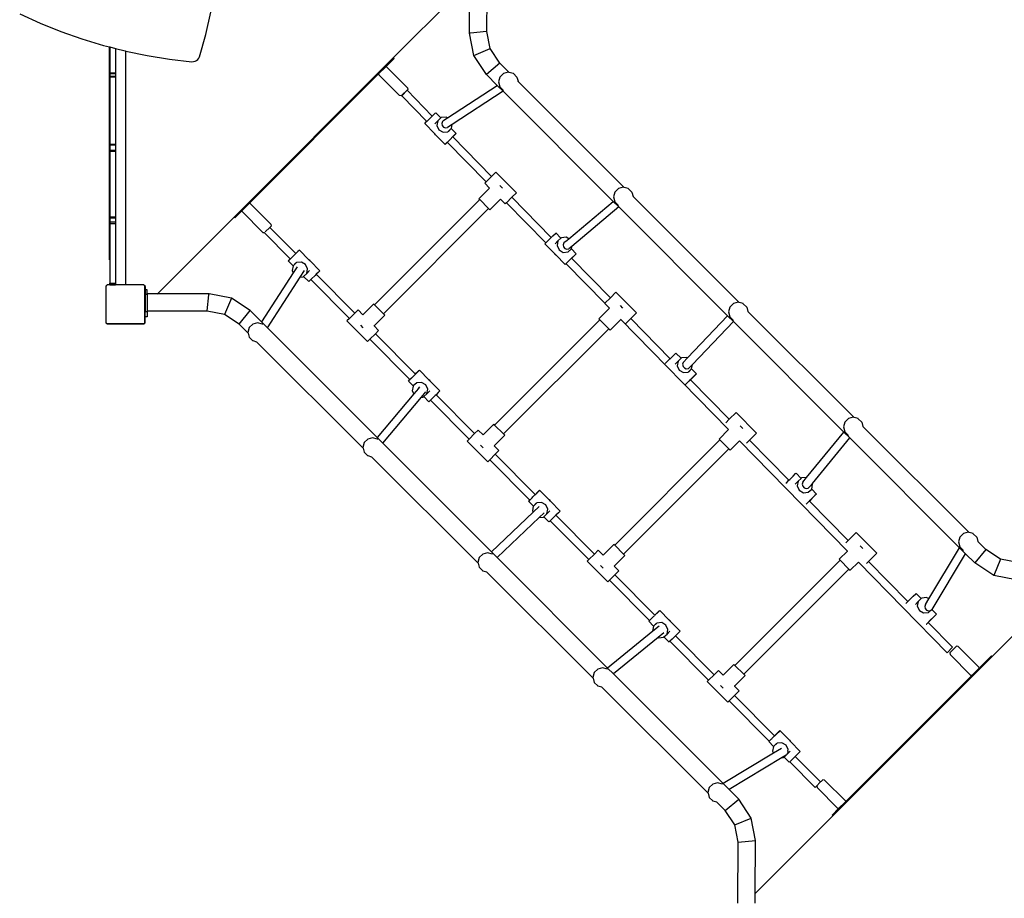
# Model space of a CAD drawing. Units: millimetres. Extents: x -10100 to 346140, y -3372 to 18847.
# Drawn here: x -5554 to -3525, y 10330 to 12140 of the extents above; entities that cross this region are included whole.
import ezdxf

# ---------------------------------------------------------------- set-up
doc = ezdxf.new("R2010")
doc.units = ezdxf.units.MM
doc.layers.add('Toestel 2D', color=7, linetype='Continuous', lineweight=20)
doc.layers.add('VP-EQ', color=7, linetype='Continuous', true_color=0x8a3492)

# ---------------------------------------------------------------- blocks, each defined once
blk = doc.blocks.new('3045-1')
at = {"layer": 'VP-EQ', "color": 7}
for p, q in [((4170.01, -5465.02), (4170.06, -5452.61)), ((4150.77, -5470.43), (4166.47, -5454.72)), ((4166.43, -5465.4), (4166.47, -5454.72)), ((4112.09, -5465.68), (4113.14, -5461.07)), ((4073.75, -5461.39), (4077.95, -5463.3)), ((4077.95, -5463.3), (4082.23, -5465.03)), ((4082.23, -5465.03), (4086.59, -5466.57)), ((4169.95, -5465.03), (4166.66, -5465.37)), ((4170.01, -5465.02), (4169.95, -5465.03)), ((4170.7, -5468.58), (4170.01, -5465.02)), ((4086.59, -5466.57), (4091.02, -5467.91)), ((4110.81, -5470.25), (4112.09, -5465.68)), ((4166.43, -5465.4), (4166.48, -5465.39)), ((4167.32, -5470), (4166.43, -5465.4)), ((4166.66, -5465.37), (4166.48, -5465.39)), ((4091.02, -5467.91), (4092.29, -5468.23)), ((4092.29, -5468.23), (4092.3, -5468.24)), ((4092.29, -5508.1), (4092.29, -5468.23)), ((4092.3, -5468.24), (4092.3, -5473.54)), ((4092.3, -5468.24), (4093.5, -5468.54)), ((4093.5, -5468.54), (4093.5, -5473.54)), ((4093.5, -5468.54), (4095.51, -5469.05)), ((4095.51, -5469.05), (4095.6, -5469.07)), ((4095.6, -5517.06), (4095.6, -5469.07)), ((4095.6, -5469.07), (4100.04, -5469.99)), ((4167.32, -5470), (4170.7, -5468.58)), ((4172.7, -5471.59), (4170.7, -5468.58)), ((4100.04, -5469.99), (4104.62, -5470.73)), ((4104.62, -5470.73), (4109.24, -5471.27)), ((4109.24, -5471.27), (4109.58, -5471.26)), ((4109.58, -5471.26), (4109.91, -5471.18)), ((4109.91, -5471.18), (4110.21, -5471.03)), ((4110.21, -5471.03), (4110.48, -5470.81)), ((4110.48, -5470.81), (4110.68, -5470.54)), ((4110.68, -5470.54), (4110.81, -5470.25)), ((4117.95, -5503.26), (4150.77, -5470.43)), ((4150.92, -5470.58), (4149.19, -5472.3)), ((4150.92, -5470.58), (4150.77, -5470.43)), ((4169.91, -5473.88), (4167.32, -5470)), ((4149.19, -5472.3), (4147.7, -5473.79)), ((4149.36, -5472.33), (4149.19, -5472.3)), ((4153.64, -5476.62), (4149.36, -5472.33)), ((4172.7, -5471.59), (4169.91, -5473.88)), ((4174.6, -5473.48), (4172.7, -5471.59)), ((4092.3, -5473.54), (4092.3, -5473.67)), ((4092.3, -5473.54), (4093.5, -5473.54)), ((4092.3, -5473.67), (4092.3, -5474.23)), ((4092.3, -5473.67), (4093.5, -5473.67)), ((4092.3, -5474.23), (4092.3, -5474.39)), ((4092.3, -5474.23), (4093.5, -5474.23)), ((4092.3, -5474.39), (4092.3, -5488.26)), ((4092.3, -5474.39), (4093.5, -5474.39)), ((4093.5, -5473.54), (4093.5, -5473.67)), ((4093.5, -5473.67), (4093.5, -5474.23)), ((4093.5, -5474.23), (4093.5, -5474.39)), ((4093.5, -5474.39), (4093.5, -5488.26)), ((4147.7, -5473.79), (4121.05, -5500.45)), ((4147.7, -5473.79), (4147.73, -5473.96)), ((4152.01, -5478.25), (4147.73, -5473.96)), ((4172.16, -5476.14), (4169.91, -5473.88)), ((4172.69, -5474.44), (4172.42, -5475.44)), ((4173.42, -5473.7), (4172.69, -5474.44)), ((4174.42, -5473.44), (4173.42, -5473.7)), ((4174.6, -5473.48), (4174.42, -5473.44)), ((4175.42, -5473.7), (4174.6, -5473.48)), ((4175.47, -5473.73), (4175.42, -5473.7)), ((4175.47, -5473.73), (4176.21, -5474.46)), ((4176.21, -5474.46), (4176.43, -5475.31)), ((4176.43, -5475.32), (4176.43, -5475.31)), ((4198.29, -5497.17), (4176.43, -5475.32)), ((4153.71, -5476.98), (4152.38, -5478.31)), ((4152.46, -5478.28), (4153.58, -5477.16)), ((4153.58, -5477.16), (4158.77, -5482.46)), ((4153.64, -5476.62), (4153.71, -5476.98)), ((4161.89, -5482.83), (4172.16, -5476.14)), ((4173.38, -5477.35), (4162.86, -5484.21)), ((4173.38, -5477.35), (4172.16, -5476.14)), ((4172.42, -5475.44), (4172.69, -5476.44)), ((4172.69, -5476.44), (4173.42, -5477.17)), ((4196.05, -5500.03), (4173.38, -5477.35)), ((4173.46, -5477.19), (4173.42, -5477.17)), ((4152.38, -5478.31), (4152.01, -5478.25)), ((4152.46, -5478.28), (4157.64, -5483.57)), ((4157.64, -5483.57), (4158.17, -5483.05)), ((4158.17, -5483.05), (4158.77, -5482.46)), ((4158.77, -5482.46), (4158.87, -5482.36)), ((4158.87, -5482.36), (4159.37, -5481.88)), ((4159.3, -5484.05), (4159.9, -5483.43)), ((4159.37, -5481.88), (4159.47, -5481.78)), ((4160.52, -5482.85), (4159.47, -5481.78)), ((4159.9, -5483.43), (4159.71, -5484.39)), ((4160.52, -5482.85), (4159.9, -5483.43)), ((4160.62, -5482.77), (4160.52, -5482.85)), ((4161.6, -5482.67), (4160.62, -5482.77)), ((4161.17, -5483.3), (4160.85, -5483.57)), ((4161.17, -5483.3), (4161.89, -5482.83)), ((4161.89, -5482.83), (4161.6, -5482.67)), ((4157.2, -5484.01), (4157.53, -5483.68)), ((4159.19, -5486.04), (4157.2, -5484.01)), ((4157.53, -5483.68), (4157.64, -5483.57)), ((4159.71, -5484.39), (4160.13, -5485.3)), ((4160.13, -5485.3), (4161, -5485.79)), ((4160.85, -5483.57), (4160.72, -5483.98)), ((4160.72, -5483.98), (4160.8, -5484.41)), ((4160.8, -5484.41), (4161.09, -5484.74)), ((4161.09, -5484.74), (4161.49, -5484.9)), ((4161.49, -5484.9), (4161.9, -5484.83)), ((4162.86, -5484.21), (4161.9, -5484.83)), ((4161.98, -5485.69), (4162.68, -5485.05)), ((4162.1, -5485.65), (4162.68, -5485.05)), ((4162.68, -5485.05), (4162.7, -5485.03)), ((4163.68, -5486.06), (4162.68, -5485.05)), ((4162.7, -5485.03), (4162.86, -5484.21)), ((4159.19, -5486.04), (4159.26, -5486.19)), ((4159.3, -5486.15), (4159.19, -5486.04)), ((4159.26, -5486.19), (4159.45, -5486.3)), ((4159.45, -5486.3), (4159.3, -5486.15)), ((4161.41, -5488.29), (4159.45, -5486.3)), ((4161, -5485.79), (4161.98, -5485.69)), ((4161.74, -5487.96), (4162.38, -5487.33)), ((4162.38, -5487.33), (4163.08, -5486.64)), ((4163.35, -5486.39), (4162.98, -5486.76)), ((4162.98, -5486.75), (4162.98, -5486.76)), ((4162.98, -5486.76), (4170.96, -5494.9)), ((4163.08, -5486.64), (4163.58, -5486.15)), ((4163.68, -5486.06), (4163.35, -5486.39)), ((4163.58, -5486.15), (4163.68, -5486.06)), ((4092.3, -5488.26), (4092.3, -5488.41)), ((4092.3, -5488.26), (4093.5, -5488.26)), ((4092.3, -5488.41), (4092.3, -5489.49)), ((4092.3, -5488.41), (4093.5, -5488.41)), ((4092.3, -5489.49), (4092.3, -5489.68)), ((4092.3, -5489.49), (4093.5, -5489.49)), ((4093.5, -5488.26), (4093.5, -5488.41)), ((4093.5, -5488.41), (4093.5, -5489.49)), ((4093.5, -5489.49), (4093.5, -5489.68)), ((4161.41, -5488.29), (4161.74, -5487.96)), ((4161.51, -5488.2), (4161.41, -5488.29)), ((4161.85, -5487.87), (4161.51, -5488.2)), ((4161.85, -5487.86), (4161.85, -5487.87)), ((4161.85, -5487.87), (4169.84, -5496.02)), ((4092.3, -5489.68), (4092.3, -5503.22)), ((4092.3, -5489.68), (4093.5, -5489.68)), ((4093.5, -5489.68), (4093.5, -5503.22)), ((4169.84, -5496.02), (4170.96, -5494.9)), ((4170.96, -5494.9), (4171.85, -5494.01)), ((4176.09, -5498.25), (4171.85, -5494.01)), ((4168.36, -5499.5), (4170.56, -5497.3)), ((4169.56, -5496.3), (4169.84, -5496.02)), ((4170.56, -5497.3), (4169.56, -5496.3)), ((4172.7, -5496.76), (4173.24, -5497.3)), ((4197.11, -5497.39), (4196.38, -5498.12)), ((4198.11, -5497.12), (4197.11, -5497.39)), ((4198.29, -5497.17), (4198.11, -5497.12)), ((4199.11, -5497.39), (4198.29, -5497.17)), ((4199.16, -5497.42), (4199.11, -5497.39)), ((4199.16, -5497.42), (4199.89, -5498.15)), ((4146.85, -5521.36), (4168.53, -5499.68)), ((4168.36, -5499.5), (4168.53, -5499.68)), ((4170.37, -5501.51), (4168.53, -5499.68)), ((4170.65, -5501.79), (4172.85, -5499.58)), ((4172.85, -5499.58), (4172.83, -5499.56)), ((4173.8, -5500.54), (4172.85, -5499.58)), ((4174.04, -5500.31), (4175.16, -5499.19)), ((4175.16, -5499.19), (4176.09, -5498.25)), ((4175.16, -5499.19), (4183.26, -5507.46)), ((4196.38, -5498.12), (4196.11, -5499.12)), ((4196.11, -5499.12), (4196.38, -5500.12)), ((4199.89, -5498.15), (4200.12, -5499)), ((4200.12, -5499.01), (4200.12, -5499)), ((4221.97, -5520.86), (4200.12, -5499.01)), ((4121.05, -5500.45), (4119.53, -5501.96)), ((4121.22, -5500.48), (4121.05, -5500.45)), ((4125.5, -5504.76), (4121.22, -5500.48)), ((4148.69, -5523.2), (4170.37, -5501.51)), ((4170.37, -5501.51), (4170.65, -5501.79)), ((4174.04, -5500.31), (4173.8, -5500.54)), ((4174.04, -5500.31), (4182.13, -5508.58)), ((4186.88, -5507.72), (4196.05, -5500.03)), ((4197.22, -5501.19), (4187.54, -5509.31)), ((4197.22, -5501.19), (4196.05, -5500.03)), ((4196.38, -5500.12), (4197.11, -5500.86)), ((4197.15, -5500.88), (4197.11, -5500.86)), ((4219.61, -5523.59), (4197.22, -5501.19)), ((4092.3, -5503.22), (4092.3, -5503.44)), ((4092.3, -5503.22), (4093.5, -5503.22)), ((4092.3, -5503.44), (4092.3, -5504.28)), ((4092.3, -5503.44), (4093.5, -5503.44)), ((4093.5, -5503.22), (4093.5, -5503.44)), ((4093.5, -5503.44), (4093.5, -5504.28)), ((4102.13, -5519.1), (4117.95, -5503.26)), ((4118.09, -5503.4), (4117.95, -5503.26)), ((4119.53, -5501.96), (4118.09, -5503.4)), ((4119.56, -5502.13), (4119.53, -5501.96)), ((4123.84, -5506.42), (4119.56, -5502.13)), ((4092.3, -5504.28), (4092.3, -5504.59)), ((4092.3, -5504.28), (4093.5, -5504.28)), ((4092.3, -5504.59), (4092.3, -5516.9)), ((4092.3, -5504.59), (4093.5, -5504.59)), ((4093.5, -5504.28), (4093.5, -5504.59)), ((4093.5, -5504.59), (4093.5, -5516.9)), ((4125.29, -5505.39), (4124.35, -5506.34)), ((4125.56, -5505.13), (4125.29, -5505.39)), ((4125.29, -5505.39), (4130.63, -5510.77)), ((4125.5, -5504.76), (4125.56, -5505.13)), ((4123.84, -5506.42), (4124.12, -5506.46)), ((4124.12, -5506.46), (4129.5, -5511.89)), ((4124.12, -5506.46), (4124.13, -5506.46)), ((4182.28, -5508.43), (4182.92, -5507.8)), ((4182.92, -5507.8), (4183.26, -5507.46)), ((4183.26, -5507.46), (4183.62, -5507.11)), ((4183.62, -5507.11), (4184.12, -5506.62)), ((4184.12, -5506.62), (4184.22, -5506.53)), ((4185.27, -5507.6), (4184.22, -5506.53)), ((4185.27, -5507.6), (4184.64, -5508.17)), ((4185.37, -5507.52), (4185.27, -5507.6)), ((4186.35, -5507.41), (4185.37, -5507.52)), ((4186.18, -5508.31), (4186.88, -5507.72)), ((4186.88, -5507.72), (4186.35, -5507.41)), ((4092.29, -5508.11), (4092.29, -5508.1)), ((4092.29, -5508.1), (4092.29, -5508.11)), ((4092.29, -5508.1), (4092.29, -5508.1)), ((4092.29, -5508.11), (4092.29, -5508.1)), ((4092.29, -5508.11), (4092.29, -5508.11)), ((4092.29, -5512.05), (4092.29, -5508.11)), ((4181.95, -5508.76), (4182.13, -5508.58)), ((4183.94, -5510.79), (4181.95, -5508.76)), ((4182.13, -5508.58), (4182.28, -5508.43)), ((4184.05, -5508.79), (4184.64, -5508.17)), ((4184.64, -5508.17), (4184.46, -5509.14)), ((4184.46, -5509.14), (4184.88, -5510.04)), ((4185.86, -5508.58), (4185.72, -5508.98)), ((4185.72, -5508.98), (4185.81, -5509.41)), ((4185.81, -5509.41), (4186.09, -5509.75)), ((4186.18, -5508.31), (4185.86, -5508.58)), ((4186.09, -5509.75), (4186.49, -5509.9)), ((4186.18, -5508.31), (4186.18, -5508.31)), ((4186.49, -5509.9), (4186.91, -5509.83)), ((4186.73, -5510.44), (4187.43, -5509.8)), ((4186.85, -5510.39), (4187.43, -5509.8)), ((4187.54, -5509.31), (4186.91, -5509.83)), ((4187.43, -5509.8), (4187.45, -5509.78)), ((4188.43, -5510.81), (4187.43, -5509.8)), ((4187.45, -5509.78), (4187.54, -5509.31)), ((4129.7, -5511.71), (4129.2, -5512.2)), ((4129.43, -5511.96), (4129.5, -5511.89)), ((4129.5, -5511.89), (4129.51, -5511.89)), ((4130.4, -5511.02), (4129.7, -5511.71)), ((4131.04, -5510.39), (4130.4, -5511.02)), ((4130.63, -5510.77), (4130.78, -5510.63)), ((4130.63, -5510.77), (4130.64, -5510.78)), ((4130.78, -5510.63), (4131.27, -5510.15)), ((4131.38, -5510.06), (4131.04, -5510.39)), ((4131.27, -5510.15), (4131.38, -5510.06)), ((4131.38, -5510.06), (4133.33, -5512.05)), ((4183.94, -5510.79), (4184.01, -5510.94)), ((4184.05, -5510.9), (4183.94, -5510.79)), ((4184.01, -5510.94), (4184.2, -5511.05)), ((4184.2, -5511.05), (4184.05, -5510.9)), ((4186.16, -5513.04), (4184.2, -5511.05)), ((4184.88, -5510.04), (4185.74, -5510.54)), ((4185.74, -5510.54), (4186.73, -5510.44)), ((4187.13, -5512.08), (4187.83, -5511.39)), ((4188.1, -5511.14), (4187.47, -5511.76)), ((4187.47, -5511.75), (4187.47, -5511.76)), ((4187.47, -5511.76), (4195.45, -5519.9)), ((4187.83, -5511.39), (4188.33, -5510.9)), ((4188.43, -5510.81), (4188.1, -5511.14)), ((4188.33, -5510.9), (4188.43, -5510.81)), ((4129.1, -5512.29), (4129.43, -5511.96)), ((4129.2, -5512.2), (4129.1, -5512.29)), ((4129.1, -5512.29), (4130.1, -5513.3)), ((4130.08, -5513.32), (4129.9, -5514.28)), ((4130.1, -5513.3), (4130.08, -5513.32)), ((4130.8, -5512.66), (4130.1, -5513.3)), ((4130.68, -5512.7), (4130.1, -5513.3)), ((4130.93, -5513.54), (4130.13, -5514.78)), ((4131.79, -5512.56), (4130.8, -5512.66)), ((4132.65, -5513.05), (4131.79, -5512.56)), ((4133.07, -5513.96), (4132.65, -5513.05)), ((4133.52, -5512.15), (4133.33, -5512.05)), ((4133.33, -5512.05), (4133.48, -5512.2)), ((4133.48, -5512.2), (4133.59, -5512.31)), ((4133.59, -5512.31), (4133.52, -5512.15)), ((4133.59, -5512.31), (4135.58, -5514.33)), ((4186.16, -5513.04), (4186.34, -5512.86)), ((4186.26, -5512.95), (4186.16, -5513.04)), ((4186.34, -5512.87), (4186.26, -5512.95)), ((4186.34, -5512.86), (4186.37, -5512.83)), ((4186.34, -5512.86), (4186.34, -5512.87)), ((4186.34, -5512.87), (4194.33, -5521.03)), ((4186.37, -5512.83), (4186.45, -5512.75)), ((4186.45, -5512.75), (4186.49, -5512.71)), ((4186.49, -5512.71), (4186.55, -5512.65)), ((4186.55, -5512.65), (4186.68, -5512.52)), ((4186.68, -5512.52), (4186.82, -5512.38)), ((4186.82, -5512.38), (4186.97, -5512.23)), ((4186.97, -5512.23), (4187.13, -5512.08)), ((4130.13, -5514.78), (4123.56, -5524.85)), ((4124.78, -5526.06), (4131.57, -5515.64)), ((4129.9, -5514.28), (4130.13, -5514.78)), ((4131.57, -5515.64), (4132.45, -5514.29)), ((4131.57, -5515.64), (4132.16, -5515.58)), ((4132.16, -5515.58), (4132.26, -5515.5)), ((4132.26, -5515.5), (4132.89, -5514.92)), ((4132.26, -5515.5), (4133.31, -5516.57)), ((4132.89, -5514.92), (4133.07, -5513.96)), ((4133.49, -5514.3), (4132.89, -5514.92)), ((4134.61, -5515.3), (4133.91, -5515.99)), ((4134.87, -5515.04), (4134.61, -5515.3)), ((4135.25, -5514.67), (4134.87, -5515.04)), ((4134.87, -5515.04), (4142.82, -5523.04)), ((4135.58, -5514.33), (4135.25, -5514.67)), ((4091.55, -5517.52), (4091.59, -5517.47)), ((4091.55, -5525.05), (4091.55, -5517.52)), ((4091.59, -5517.39), (4091.8, -5517.23)), ((4091.59, -5517.39), (4091.59, -5517.47)), ((4091.59, -5525.1), (4091.59, -5517.47)), ((4095.69, -5517.23), (4091.8, -5517.23)), ((4092.3, -5516.9), (4093.5, -5516.9)), ((4092.3, -5517.22), (4092.3, -5516.9)), ((4092.3, -5517.22), (4093.5, -5517.22)), ((4093.5, -5516.9), (4093.5, -5517.22)), ((4095.6, -5517.12), (4095.6, -5517.06)), ((4095.62, -5517.16), (4095.6, -5517.12)), ((4095.65, -5517.21), (4095.62, -5517.16)), ((4095.69, -5517.23), (4095.65, -5517.21)), ((4099.34, -5517.23), (4095.69, -5517.23)), ((4099.34, -5517.23), (4099.53, -5517.38)), ((4099.59, -5517.46), (4099.53, -5517.38)), ((4099.53, -5517.38), (4099.53, -5517.38)), ((4099.53, -5517.44), (4099.53, -5517.38)), ((4099.53, -5517.44), (4099.55, -5517.47)), ((4099.53, -5525.13), (4099.53, -5517.44)), ((4099.55, -5517.47), (4099.55, -5519.1)), ((4099.63, -5517.56), (4099.59, -5517.46)), ((4099.6, -5517.6), (4099.6, -5518.25)), ((4099.64, -5517.6), (4099.6, -5517.6)), ((4099.64, -5517.6), (4099.63, -5517.56)), ((4099.65, -5517.66), (4099.64, -5517.6)), ((4099.65, -5518.25), (4099.65, -5517.66)), ((4133.41, -5516.47), (4133.31, -5516.57)), ((4133.74, -5516.15), (4133.41, -5516.47)), ((4133.91, -5515.99), (4133.74, -5516.15)), ((4133.74, -5516.15), (4141.7, -5524.16)), ((4099.59, -5519.1), (4099.55, -5519.1)), ((4099.55, -5519.1), (4099.55, -5522.69)), ((4099.6, -5518.25), (4099.59, -5518.25)), ((4099.59, -5518.25), (4099.59, -5519.1)), ((4099.59, -5519.1), (4099.59, -5519.2)), ((4099.99, -5519.2), (4099.59, -5519.2)), ((4099.59, -5519.2), (4099.59, -5522.69)), ((4099.65, -5518.25), (4099.6, -5518.25)), ((4099.99, -5518.25), (4099.65, -5518.25)), ((4099.99, -5519.1), (4099.99, -5518.25)), ((4102.13, -5519.1), (4099.99, -5519.1)), ((4099.99, -5519.2), (4099.99, -5519.1)), ((4099.99, -5519.2), (4099.99, -5522.68)), ((4102.07, -5519.15), (4102.13, -5519.1)), ((4112.77, -5519.06), (4102.13, -5519.1)), ((4112.4, -5522.57), (4112.75, -5519.29)), ((4112.75, -5519.29), (4112.76, -5519.11)), ((4112.77, -5519.06), (4112.76, -5519.11)), ((4117.37, -5519.95), (4112.77, -5519.06)), ((4117.37, -5519.95), (4115.95, -5523.33)), ((4121.26, -5522.54), (4117.37, -5519.95)), ((4194.33, -5521.03), (4195.45, -5519.9)), ((4195.45, -5519.9), (4196.6, -5518.76)), ((4200.84, -5523), (4196.6, -5518.76)), ((4146.68, -5521.19), (4144.47, -5523.39)), ((4146.85, -5521.36), (4146.68, -5521.19)), ((4148.69, -5523.2), (4146.85, -5521.36)), ((4193.11, -5524.25), (4195.31, -5522.05)), ((4194.33, -5521.03), (4194.31, -5521.05)), ((4195.31, -5522.05), (4194.31, -5521.05)), ((4197.45, -5521.51), (4197.98, -5522.05)), ((4220.07, -5521.81), (4219.8, -5522.81)), ((4220.8, -5521.08), (4220.07, -5521.81)), ((4221.8, -5520.81), (4220.8, -5521.08)), ((4221.97, -5520.86), (4221.8, -5520.81)), ((4222.8, -5521.08), (4221.97, -5520.86)), ((4222.85, -5521.11), (4222.8, -5521.08)), ((4222.85, -5521.11), (4223.58, -5521.84)), ((4223.58, -5521.84), (4223.8, -5522.69)), ((4099.59, -5522.69), (4099.55, -5522.69)), ((4099.55, -5522.69), (4099.55, -5525.1)), ((4099.59, -5522.76), (4099.59, -5522.69)), ((4099.99, -5522.76), (4099.59, -5522.76)), ((4099.59, -5523.79), (4099.59, -5522.76)), ((4099.99, -5523.79), (4099.59, -5523.79)), ((4112.39, -5522.64), (4099.99, -5522.68)), ((4099.99, -5522.68), (4099.99, -5522.76)), ((4099.99, -5522.76), (4099.99, -5523.79)), ((4112.39, -5522.64), (4112.4, -5522.57)), ((4115.95, -5523.33), (4112.39, -5522.64)), ((4118.96, -5525.33), (4115.95, -5523.33)), ((4118.96, -5525.33), (4121.26, -5522.54)), ((4123.56, -5524.85), (4121.26, -5522.54)), ((4142.82, -5523.04), (4141.7, -5524.16)), ((4143.47, -5522.39), (4142.82, -5523.04)), ((4144.47, -5523.39), (4143.47, -5522.39)), ((4148.96, -5523.47), (4146.76, -5525.68)), ((4148.96, -5523.47), (4148.69, -5523.2)), ((4199.65, -5524.19), (4200.84, -5523)), ((4211.32, -5532.29), (4219.61, -5523.59)), ((4220.8, -5524.77), (4219.61, -5523.59)), ((4219.8, -5522.81), (4220.07, -5523.81)), ((4220.07, -5523.81), (4220.8, -5524.54)), ((4223.81, -5522.69), (4223.8, -5522.69)), ((4245.66, -5544.55), (4223.81, -5522.69)), ((4091.59, -5525.1), (4091.55, -5525.05)), ((4091.59, -5525.1), (4091.59, -5525.11)), ((4091.6, -5525.12), (4091.59, -5525.11)), ((4091.71, -5525.27), (4091.6, -5525.12)), ((4091.75, -5525.23), (4091.6, -5525.12)), ((4099.43, -5525.27), (4091.71, -5525.27)), ((4091.75, -5525.23), (4099.38, -5525.23)), ((4099.53, -5525.13), (4099.38, -5525.23)), ((4099.53, -5525.13), (4099.43, -5525.27)), ((4099.55, -5525.1), (4099.53, -5525.13)), ((4120.83, -5527.2), (4118.96, -5525.33)), ((4121.05, -5526.03), (4120.78, -5527.03)), ((4121.78, -5525.3), (4121.05, -5526.03)), ((4122.78, -5525.03), (4121.78, -5525.3)), ((4123.78, -5525.3), (4122.78, -5525.03)), ((4124.78, -5526.06), (4123.56, -5524.85)), ((4123.82, -5525.32), (4123.78, -5525.3)), ((4147.42, -5548.7), (4124.78, -5526.06)), ((4141.7, -5524.16), (4141.19, -5524.67)), ((4145.43, -5528.92), (4141.19, -5524.67)), ((4143.94, -5525.53), (4144.47, -5526.06)), ((4146.76, -5525.68), (4146.74, -5525.65)), ((4147.71, -5526.63), (4146.76, -5525.68)), ((4171.6, -5546.11), (4193.28, -5524.42)), ((4193.11, -5524.25), (4193.28, -5524.42)), ((4195.12, -5526.26), (4193.28, -5524.42)), ((4195.39, -5526.54), (4197.58, -5524.35)), ((4197.57, -5524.33), (4197.58, -5524.35)), ((4197.58, -5524.35), (4219.81, -5547.04)), ((4198.64, -5525.2), (4199.65, -5524.19)), ((4199.65, -5524.19), (4207.75, -5532.46)), ((4212.37, -5533.62), (4220.8, -5524.77)), ((4220.83, -5524.56), (4220.8, -5524.54)), ((4243.57, -5547.55), (4220.8, -5524.77)), ((4120.78, -5527.03), (4120.83, -5527.2)), ((4120.83, -5527.2), (4121.05, -5528.03)), ((4121.05, -5528.03), (4121.78, -5528.77)), ((4145.93, -5528.42), (4147.05, -5527.3)), ((4147.71, -5526.63), (4147.05, -5527.3)), ((4147.05, -5527.3), (4155.3, -5535.6)), ((4173.43, -5547.94), (4195.12, -5526.26)), ((4195.12, -5526.26), (4195.39, -5526.54)), ((4121.83, -5528.79), (4121.78, -5528.77)), ((4122.63, -5529.01), (4121.83, -5528.79)), ((4122.63, -5529.01), (4122.63, -5529.01)), ((4144.52, -5550.89), (4122.63, -5529.01)), ((4145.43, -5528.92), (4145.93, -5528.42)), ((4145.93, -5528.42), (4154.17, -5536.72)), ((4207.75, -5532.46), (4208.37, -5531.86)), ((4208.37, -5531.86), (4208.87, -5531.37)), ((4208.87, -5531.37), (4208.97, -5531.28)), ((4210.02, -5532.35), (4208.97, -5531.28)), ((4211.1, -5532.16), (4210.11, -5532.26)), ((4211.32, -5532.29), (4211.1, -5532.16)), ((4206.75, -5533.46), (4207.03, -5533.18)), ((4207.03, -5533.18), (4207.67, -5532.55)), ((4207.67, -5532.55), (4207.75, -5532.46)), ((4208.79, -5533.54), (4209.39, -5532.92)), ((4209.39, -5532.92), (4209.21, -5533.89)), ((4209.21, -5533.89), (4209.63, -5534.79)), ((4210.02, -5532.35), (4209.39, -5532.92)), ((4210.11, -5532.26), (4210.02, -5532.35)), ((4210.47, -5533.19), (4210.33, -5533.59)), ((4210.33, -5533.59), (4210.42, -5534.02)), ((4210.42, -5534.02), (4210.7, -5534.35)), ((4210.47, -5533.19), (4211.32, -5532.29)), ((4211.52, -5534.45), (4211.84, -5534.18)), ((4211.84, -5534.18), (4212.37, -5533.62)), ((4212.2, -5534.53), (4212.37, -5533.62)), ((4154.52, -5536.38), (4154.67, -5536.24)), ((4154.67, -5536.24), (4154.82, -5536.09)), ((4154.82, -5536.09), (4154.96, -5535.95)), ((4154.96, -5535.95), (4155.09, -5535.82)), ((4155.15, -5535.77), (4155.09, -5535.82)), ((4155.79, -5535.14), (4155.15, -5535.77)), ((4155.3, -5535.6), (4155.52, -5535.38)), ((4155.3, -5535.6), (4155.31, -5535.61)), ((4155.52, -5535.38), (4156.02, -5534.9)), ((4156.12, -5534.81), (4155.79, -5535.14)), ((4156.02, -5534.9), (4156.12, -5534.81)), ((4156.12, -5534.81), (4158.08, -5536.8)), ((4209.63, -5534.79), (4210.49, -5535.29)), ((4210.49, -5535.29), (4211.47, -5535.19)), ((4210.7, -5534.35), (4211.1, -5534.51)), ((4211.1, -5534.51), (4211.52, -5534.45)), ((4211.47, -5535.19), (4212.18, -5534.54)), ((4211.6, -5535.14), (4212.18, -5534.54)), ((4211.87, -5536.82), (4212.58, -5536.14)), ((4212.18, -5534.54), (4212.2, -5534.53)), ((4213.18, -5535.56), (4212.18, -5534.54)), ((4212.85, -5535.89), (4212.21, -5536.52)), ((4212.58, -5536.14), (4213.07, -5535.65)), ((4213.18, -5535.56), (4212.85, -5535.89)), ((4213.07, -5535.65), (4213.18, -5535.56)), ((4153.85, -5537.04), (4154.17, -5536.72)), ((4153.95, -5536.94), (4153.85, -5537.04)), ((4153.85, -5537.04), (4154.85, -5538.05)), ((4154.45, -5536.46), (4153.95, -5536.94)), ((4154.17, -5536.72), (4154.18, -5536.72)), ((4154.52, -5536.38), (4154.45, -5536.46)), ((4154.83, -5538.07), (4154.65, -5539.03)), ((4154.85, -5538.05), (4154.83, -5538.07)), ((4155.55, -5537.41), (4154.85, -5538.05)), ((4155.43, -5537.45), (4154.85, -5538.05)), ((4156.54, -5537.31), (4155.55, -5537.41)), ((4155.93, -5538.55), (4156.21, -5538.23)), ((4157.4, -5537.8), (4156.54, -5537.31)), ((4157.82, -5538.71), (4157.4, -5537.8)), ((4158.27, -5536.9), (4158.08, -5536.8)), ((4158.08, -5536.8), (4158.23, -5536.95)), ((4158.23, -5536.95), (4158.34, -5537.06)), ((4158.34, -5537.06), (4158.27, -5536.9)), ((4158.34, -5537.06), (4160.33, -5539.08)), ((4210.94, -5537.75), (4210.9, -5537.79)), ((4210.94, -5537.75), (4211.04, -5537.65)), ((4211.04, -5537.65), (4211.17, -5537.52)), ((4211.17, -5537.52), (4211.24, -5537.46)), ((4211.24, -5537.46), (4211.31, -5537.38)), ((4211.31, -5537.38), (4211.46, -5537.24)), ((4211.46, -5537.24), (4211.61, -5537.09)), ((4211.61, -5537.09), (4211.74, -5536.97)), ((4211.74, -5536.97), (4211.87, -5536.82)), ((4212.21, -5536.52), (4211.96, -5536.76)), ((4211.96, -5536.75), (4211.96, -5536.76)), ((4211.96, -5536.76), (4219.95, -5544.91)), ((4154.96, -5539.71), (4147.42, -5548.7)), ((4154.65, -5539.03), (4154.96, -5539.71)), ((4155.93, -5538.55), (4154.96, -5539.71)), ((4156.55, -5540.37), (4157.46, -5539.29)), ((4156.91, -5540.33), (4157.01, -5540.25)), ((4157.01, -5540.25), (4157.64, -5539.67)), ((4157.01, -5540.25), (4158.06, -5541.31)), ((4157.64, -5539.67), (4157.82, -5538.71)), ((4158.23, -5539.05), (4157.64, -5539.67)), ((4159.36, -5540.05), (4158.66, -5540.74)), ((4159.54, -5539.87), (4159.36, -5540.05)), ((4160, -5539.42), (4159.54, -5539.87)), ((4159.54, -5539.87), (4167.49, -5547.87)), ((4160.33, -5539.08), (4160, -5539.42)), ((4148.58, -5549.87), (4156.55, -5540.37)), ((4156.55, -5540.37), (4156.91, -5540.33)), ((4158.16, -5541.22), (4158.06, -5541.31)), ((4158.41, -5540.98), (4158.16, -5541.22)), ((4158.66, -5540.74), (4158.41, -5540.98)), ((4158.41, -5540.98), (4166.37, -5548.99)), ((4219.95, -5544.91), (4221.35, -5543.51)), ((4225.59, -5547.75), (4221.35, -5543.51)), ((4171.42, -5545.93), (4169.22, -5548.14)), ((4171.6, -5546.11), (4171.42, -5545.93)), ((4173.43, -5547.94), (4171.6, -5546.11)), ((4219.22, -5545.64), (4219.95, -5544.91)), ((4222.2, -5546.26), (4222.73, -5546.8)), ((4243.76, -5545.5), (4243.49, -5546.5)), ((4244.49, -5544.77), (4243.76, -5545.5)), ((4245.49, -5544.5), (4244.49, -5544.77)), ((4245.66, -5544.55), (4245.49, -5544.5)), ((4246.49, -5544.77), (4245.66, -5544.55)), ((4246.54, -5544.8), (4246.49, -5544.77)), ((4246.54, -5544.8), (4247.27, -5545.53)), ((4247.27, -5545.53), (4247.49, -5546.38)), ((4247.5, -5546.38), (4247.49, -5546.38)), ((4269.35, -5568.23), (4247.5, -5546.38)), ((4167.49, -5547.87), (4166.37, -5548.99)), ((4168.22, -5547.14), (4167.49, -5547.87)), ((4169.22, -5548.14), (4168.22, -5547.14)), ((4173.71, -5548.22), (4171.51, -5550.42)), ((4173.71, -5548.22), (4173.43, -5547.94)), ((4217.86, -5549), (4219.81, -5547.04)), ((4219.81, -5547.04), (4219.82, -5547.03)), ((4224.14, -5549.19), (4225.59, -5547.75)), ((4235.89, -5556.94), (4243.57, -5547.55)), ((4243.49, -5546.5), (4243.76, -5547.5)), ((4244.77, -5548.75), (4243.57, -5547.55)), ((4243.76, -5547.5), (4244.49, -5548.23)), ((4244.52, -5548.25), (4244.49, -5548.23)), ((4144.74, -5549.72), (4144.47, -5550.72)), ((4145.47, -5548.99), (4144.74, -5549.72)), ((4146.47, -5548.72), (4145.47, -5548.99)), ((4147.47, -5548.99), (4146.47, -5548.72)), ((4148.58, -5549.87), (4147.42, -5548.7)), ((4147.51, -5549.01), (4147.47, -5548.99)), ((4170.95, -5572.23), (4148.58, -5549.87)), ((4166.37, -5548.99), (4165.93, -5549.42)), ((4170.18, -5553.67), (4165.93, -5549.42)), ((4168.69, -5550.28), (4169.22, -5550.81)), ((4171.51, -5550.42), (4171.48, -5550.4)), ((4172.46, -5551.38), (4171.51, -5550.42)), ((4196.35, -5570.86), (4218.03, -5549.17)), ((4217.86, -5549), (4218.03, -5549.17)), ((4219.87, -5551.01), (4218.03, -5549.17)), ((4220.14, -5551.29), (4222.08, -5549.35)), ((4222.06, -5549.34), (4222.08, -5549.35)), ((4222.08, -5549.35), (4244.31, -5572.05)), ((4223.47, -5549.87), (4224.14, -5549.19)), ((4224.14, -5549.19), (4232.25, -5557.46)), ((4237.07, -5558.17), (4244.77, -5548.75)), ((4267.39, -5571.37), (4244.77, -5548.75)), ((4144.47, -5550.72), (4144.52, -5550.89)), ((4144.52, -5550.89), (4144.74, -5551.72)), ((4144.74, -5551.72), (4145.47, -5552.45)), ((4145.52, -5552.48), (4145.47, -5552.45)), ((4146.32, -5552.69), (4145.52, -5552.48)), ((4170.6, -5553.25), (4171.72, -5552.12)), ((4172.46, -5551.38), (4171.72, -5552.12)), ((4171.72, -5552.12), (4179.97, -5560.43)), ((4198.18, -5572.69), (4219.87, -5551.01)), ((4219.87, -5551.01), (4220.14, -5551.29)), ((4146.32, -5552.69), (4146.32, -5552.7)), ((4168.21, -5574.58), (4146.32, -5552.7)), ((4170.18, -5553.67), (4170.6, -5553.25)), ((4170.6, -5553.25), (4178.84, -5561.55)), ((4233.12, -5556.61), (4233.62, -5556.12)), ((4233.62, -5556.12), (4233.72, -5556.03)), ((4234.77, -5557.1), (4233.72, -5556.03)), ((4231.61, -5558.1), (4231.78, -5557.93)), ((4231.78, -5557.93), (4232.25, -5557.46)), ((4232.25, -5557.46), (4232.42, -5557.3)), ((4232.42, -5557.3), (4233.12, -5556.61)), ((4233.54, -5558.29), (4234.14, -5557.67)), ((4234.14, -5557.67), (4233.96, -5558.64)), ((4234.77, -5557.1), (4234.14, -5557.67)), ((4234.86, -5557.01), (4234.77, -5557.1)), ((4235.84, -5556.91), (4234.86, -5557.01)), ((4235.14, -5557.86), (4235, -5558.26)), ((4235, -5558.26), (4235.08, -5558.69)), ((4235.14, -5557.86), (4235.89, -5556.94)), ((4235.89, -5556.94), (4235.84, -5556.91)), ((4236.51, -5558.85), (4237.07, -5558.17)), ((4236.94, -5559.28), (4237.13, -5558.31)), ((4237.13, -5558.31), (4237.07, -5558.17)), ((4179.9, -5560.52), (4179.76, -5560.65)), ((4180.54, -5559.89), (4179.9, -5560.52)), ((4179.97, -5560.43), (4180.27, -5560.13)), ((4179.97, -5560.43), (4179.97, -5560.44)), ((4180.27, -5560.13), (4180.77, -5559.65)), ((4180.87, -5559.55), (4180.54, -5559.89)), ((4180.77, -5559.65), (4180.87, -5559.55)), ((4180.87, -5559.55), (4182.83, -5561.54)), ((4233.96, -5558.64), (4234.38, -5559.54)), ((4234.38, -5559.54), (4235.24, -5560.04)), ((4235.08, -5558.69), (4235.37, -5559.02)), ((4235.24, -5560.04), (4236.22, -5559.94)), ((4235.37, -5559.02), (4235.77, -5559.18)), ((4235.77, -5559.18), (4236.19, -5559.12)), ((4236.19, -5559.12), (4236.51, -5558.85)), ((4236.22, -5559.94), (4236.93, -5559.29)), ((4236.35, -5559.89), (4236.93, -5559.29)), ((4236.93, -5559.29), (4236.94, -5559.28)), ((4237.93, -5560.31), (4236.93, -5559.29)), ((4237.33, -5560.88), (4237.82, -5560.4)), ((4237.93, -5560.31), (4237.59, -5560.64)), ((4237.82, -5560.4), (4237.93, -5560.31)), ((4178.6, -5561.79), (4178.84, -5561.55)), ((4178.7, -5561.69), (4178.6, -5561.79)), ((4178.6, -5561.79), (4179.6, -5562.8)), ((4178.84, -5561.55), (4178.7, -5561.69)), ((4178.84, -5561.55), (4178.88, -5561.51)), ((4178.84, -5561.55), (4178.84, -5561.55)), ((4178.88, -5561.51), (4178.96, -5561.44)), ((4178.96, -5561.44), (4179.06, -5561.34)), ((4179.06, -5561.34), (4179.19, -5561.21)), ((4179.19, -5561.21), (4179.2, -5561.21)), ((4179.2, -5561.21), (4179.34, -5561.07)), ((4179.34, -5561.07), (4179.48, -5560.92)), ((4179.48, -5560.92), (4179.63, -5560.78)), ((4180.3, -5562.16), (4179.6, -5562.8)), ((4180.17, -5562.2), (4179.6, -5562.8)), ((4179.63, -5560.78), (4179.76, -5560.65)), ((4181.28, -5562.05), (4180.3, -5562.16)), ((4182.15, -5562.55), (4181.28, -5562.05)), ((4182.57, -5563.45), (4182.15, -5562.55)), ((4183.02, -5561.65), (4182.83, -5561.54)), ((4182.83, -5561.54), (4182.98, -5561.69)), ((4182.98, -5561.69), (4183.09, -5561.81)), ((4183.09, -5561.81), (4183.02, -5561.65)), ((4183.09, -5561.81), (4185.08, -5563.83)), ((4235.8, -5562.39), (4235.81, -5562.38)), ((4235.81, -5562.38), (4235.96, -5562.24)), ((4235.96, -5562.24), (4235.98, -5562.21)), ((4235.98, -5562.21), (4236.1, -5562.1)), ((4236.1, -5562.1), (4236.23, -5561.97)), ((4236.23, -5561.97), (4236.33, -5561.87)), ((4236.33, -5561.87), (4236.41, -5561.79)), ((4236.41, -5561.79), (4236.45, -5561.76)), ((4236.45, -5561.76), (4236.62, -5561.57)), ((4236.45, -5561.76), (4236.46, -5561.76)), ((4236.96, -5561.27), (4236.46, -5561.76)), ((4236.46, -5561.76), (4244.44, -5569.91)), ((4236.62, -5561.57), (4237.33, -5560.88)), ((4237.59, -5560.64), (4236.96, -5561.27)), ((4179.53, -5564.07), (4170.95, -5572.23)), ((4179.58, -5562.82), (4179.39, -5563.78)), ((4179.39, -5563.78), (4179.53, -5564.07)), ((4180.81, -5562.85), (4179.53, -5564.07)), ((4179.6, -5562.8), (4179.58, -5562.82)), ((4181.8, -5564.22), (4180.8, -5565.17)), ((4181.76, -5564.99), (4182.38, -5564.42)), ((4182.38, -5564.42), (4182.57, -5563.45)), ((4182.98, -5563.8), (4182.38, -5564.42)), ((4184.75, -5564.17), (4184.21, -5564.7)), ((4185.08, -5563.83), (4184.75, -5564.17)), ((4180.8, -5565.17), (4172.14, -5573.42)), ((4180.8, -5565.17), (4181.66, -5565.08)), ((4181.66, -5565.08), (4181.76, -5564.99)), ((4181.76, -5564.99), (4182.81, -5566.06)), ((4182.91, -5565.97), (4182.81, -5566.06)), ((4183.08, -5565.81), (4182.91, -5565.97)), ((4183.41, -5565.49), (4183.08, -5565.81)), ((4183.08, -5565.81), (4191.03, -5573.82)), ((4184.11, -5564.8), (4183.41, -5565.49)), ((4184.21, -5564.7), (4184.11, -5564.8)), ((4184.21, -5564.7), (4192.16, -5572.7)), ((4244.44, -5569.91), (4246.09, -5568.26)), ((4250.34, -5572.5), (4246.09, -5568.26)), ((4268.18, -5568.46), (4267.44, -5569.19)), ((4269.18, -5568.19), (4268.18, -5568.46)), ((4269.35, -5568.23), (4269.18, -5568.19)), ((4270.18, -5568.46), (4269.35, -5568.23)), ((4270.23, -5568.48), (4270.18, -5568.46)), ((4270.23, -5568.48), (4270.96, -5569.22)), ((4196.17, -5570.68), (4193.97, -5572.89)), ((4196.35, -5570.86), (4196.17, -5570.68)), ((4243.97, -5570.38), (4244.44, -5569.91)), ((4267.44, -5569.19), (4267.18, -5570.19)), ((4267.18, -5570.19), (4267.44, -5571.19)), ((4270.96, -5569.22), (4271.18, -5570.07)), ((4271.19, -5570.07), (4271.18, -5570.07)), ((4272.84, -5571.73), (4271.19, -5570.07)), ((4169.16, -5572.68), (4168.43, -5573.41)), ((4170.16, -5572.41), (4169.16, -5572.68)), ((4171.16, -5572.68), (4170.16, -5572.41)), ((4172.14, -5573.42), (4170.95, -5572.23)), ((4171.2, -5572.7), (4171.16, -5572.68)), ((4192.16, -5572.7), (4191.03, -5573.82)), ((4192.97, -5571.89), (4192.16, -5572.7)), ((4193.97, -5572.89), (4192.97, -5571.89)), ((4198.18, -5572.69), (4196.35, -5570.86)), ((4198.46, -5572.97), (4198.18, -5572.69)), ((4242.61, -5573.75), (4244.31, -5572.05)), ((4244.31, -5572.05), (4244.31, -5572.04)), ((4246.95, -5571.01), (4247.48, -5571.54)), ((4248.64, -5574.2), (4250.34, -5572.5)), ((4261.05, -5581.92), (4267.39, -5571.37)), ((4261.73, -5584.07), (4268.62, -5572.6)), ((4268.62, -5572.6), (4267.39, -5571.37)), ((4267.44, -5571.19), (4268.18, -5571.92)), ((4268.21, -5571.94), (4268.18, -5571.92)), ((4270.55, -5574.52), (4268.62, -5572.6)), ((4272.84, -5571.73), (4270.55, -5574.52)), ((4275.85, -5573.73), (4272.84, -5571.73)), ((4168.43, -5573.41), (4168.16, -5574.41)), ((4168.16, -5574.41), (4168.21, -5574.58)), ((4168.21, -5574.58), (4168.43, -5575.41)), ((4194.89, -5596.17), (4172.14, -5573.42)), ((4191.03, -5573.82), (4190.68, -5574.17)), ((4194.93, -5578.41), (4190.68, -5574.17)), ((4198.46, -5572.97), (4196.26, -5575.17)), ((4221.09, -5595.61), (4242.78, -5573.92)), ((4242.61, -5573.75), (4242.78, -5573.92)), ((4244.62, -5575.76), (4242.78, -5573.92)), ((4244.89, -5576.03), (4246.57, -5574.36)), ((4246.56, -5574.34), (4246.57, -5574.36)), ((4246.57, -5574.36), (4264.82, -5592.99)), ((4248.21, -5574.62), (4248.64, -5574.2)), ((4248.64, -5574.2), (4256.74, -5582.47)), ((4274.44, -5577.11), (4270.55, -5574.52)), ((4275.85, -5573.73), (4274.44, -5577.11)), ((4279.41, -5574.42), (4275.85, -5573.73)), ((4168.43, -5575.41), (4169.16, -5576.14)), ((4169.21, -5576.17), (4169.16, -5576.14)), ((4170.01, -5576.38), (4169.21, -5576.17)), ((4170.01, -5576.38), (4170.01, -5576.38)), ((4191.89, -5598.27), (4170.01, -5576.38)), ((4193.43, -5575.02), (4193.97, -5575.56)), ((4196.26, -5575.17), (4196.23, -5575.15)), ((4197.21, -5576.13), (4196.26, -5575.17)), ((4196.38, -5576.95), (4197.21, -5576.13)), ((4222.93, -5597.44), (4244.62, -5575.76)), ((4244.62, -5575.76), (4244.89, -5576.03)), ((4194.93, -5578.41), (4195.26, -5578.08)), ((4196.38, -5576.95), (4195.26, -5578.08)), ((4195.26, -5578.08), (4203.51, -5586.38)), ((4196.38, -5576.95), (4204.64, -5585.26)), ((4289.94, -5577.95), (4274.12, -5593.78)), ((4279.04, -5578), (4274.44, -5577.11)), ((4257.87, -5581.35), (4258.36, -5580.87)), ((4258.36, -5580.87), (4258.47, -5580.78)), ((4259.52, -5581.85), (4258.47, -5580.78)), ((4256.34, -5582.86), (4256.53, -5582.68)), ((4256.53, -5582.68), (4256.74, -5582.47)), ((4256.74, -5582.47), (4257.16, -5582.04)), ((4257.16, -5582.04), (4257.87, -5581.35)), ((4258.29, -5583.04), (4258.89, -5582.42)), ((4258.89, -5582.42), (4258.7, -5583.39)), ((4259.52, -5581.85), (4258.89, -5582.42)), ((4259.61, -5581.76), (4259.52, -5581.85)), ((4260.59, -5581.66), (4259.61, -5581.76)), ((4260.36, -5583.08), (4261.05, -5581.92)), ((4261.05, -5581.92), (4260.59, -5581.66)), ((4204.64, -5585.26), (4205.02, -5584.88)), ((4205.29, -5584.64), (4204.65, -5585.27)), ((4205.02, -5584.88), (4205.52, -5584.4)), ((4205.62, -5584.3), (4205.29, -5584.64)), ((4205.52, -5584.4), (4205.62, -5584.3)), ((4205.62, -5584.3), (4207.58, -5586.29)), ((4258.7, -5583.39), (4259.12, -5584.29)), ((4259.12, -5584.29), (4259.99, -5584.79)), ((4259.99, -5584.79), (4260.97, -5584.69)), ((4260.36, -5583.08), (4260.22, -5583.48)), ((4260.22, -5583.48), (4260.3, -5583.9)), ((4260.3, -5583.9), (4260.58, -5584.24)), ((4260.58, -5584.24), (4260.99, -5584.4)), ((4260.97, -5584.69), (4261.35, -5584.34)), ((4260.99, -5584.4), (4261.35, -5584.34)), ((4261.1, -5584.64), (4261.4, -5584.33)), ((4261.35, -5584.34), (4261.4, -5584.33)), ((4261.4, -5584.33), (4261.41, -5584.33)), ((4261.41, -5584.33), (4261.72, -5584.08)), ((4261.72, -5584.08), (4261.73, -5584.07)), ((4262.67, -5585.06), (4261.72, -5584.08)), ((4203.35, -5586.53), (4203.51, -5586.38)), ((4203.45, -5586.44), (4203.35, -5586.53)), ((4203.35, -5586.53), (4204.34, -5587.55)), ((4203.51, -5586.38), (4203.45, -5586.44)), ((4203.51, -5586.38), (4203.55, -5586.34)), ((4203.51, -5586.38), (4203.51, -5586.38)), ((4203.55, -5586.34), (4203.62, -5586.27)), ((4203.62, -5586.27), (4203.73, -5586.17)), ((4203.73, -5586.17), (4203.86, -5586.04)), ((4203.86, -5586.04), (4203.95, -5585.96)), ((4203.95, -5585.96), (4204, -5585.9)), ((4204, -5585.9), (4204.15, -5585.75)), ((4204.15, -5585.75), (4204.3, -5585.61)), ((4204.3, -5585.61), (4204.42, -5585.48)), ((4205.05, -5586.9), (4204.34, -5587.55)), ((4204.92, -5586.95), (4204.34, -5587.55)), ((4204.42, -5585.48), (4204.53, -5585.38)), ((4204.65, -5585.27), (4204.53, -5585.38)), ((4204.64, -5585.26), (4204.64, -5585.27)), ((4206.03, -5586.8), (4205.05, -5586.9)), ((4206.9, -5587.3), (4206.03, -5586.8)), ((4207.77, -5586.4), (4207.58, -5586.29)), ((4207.58, -5586.29), (4207.73, -5586.44)), ((4207.73, -5586.44), (4207.84, -5586.56)), ((4207.84, -5586.56), (4207.77, -5586.4)), ((4207.84, -5586.56), (4209.83, -5588.58)), ((4260.72, -5586.97), (4260.73, -5586.95)), ((4260.73, -5586.95), (4261.37, -5586.32)), ((4260.94, -5586.76), (4260.95, -5586.76)), ((4261, -5586.71), (4260.95, -5586.76)), ((4260.95, -5586.76), (4265.94, -5591.86)), ((4261.7, -5586.02), (4261, -5586.71)), ((4261.37, -5586.32), (4262.07, -5585.63)), ((4262.34, -5585.39), (4261.7, -5586.02)), ((4262.07, -5585.63), (4262.57, -5585.15)), ((4262.67, -5585.06), (4262.34, -5585.39)), ((4262.57, -5585.15), (4262.67, -5585.06)), ((4204.17, -5588.59), (4194.89, -5596.17)), ((4204.33, -5587.56), (4204.14, -5588.53)), ((4204.14, -5588.53), (4204.17, -5588.59)), ((4205.48, -5587.51), (4204.17, -5588.59)), ((4204.34, -5587.55), (4204.33, -5587.56)), ((4206.48, -5588.88), (4205.29, -5589.85)), ((4207.32, -5588.2), (4206.9, -5587.3)), ((4207.13, -5589.17), (4207.32, -5588.2)), ((4207.73, -5588.55), (4207.13, -5589.17)), ((4209.5, -5588.91), (4208.88, -5589.53)), ((4209.83, -5588.58), (4209.5, -5588.91)), ((4260.54, -5587.15), (4260.59, -5587.1)), ((4260.59, -5587.1), (4260.72, -5586.97)), ((4205.29, -5589.85), (4196.09, -5597.37)), ((4205.29, -5589.85), (4205.43, -5589.93)), ((4205.43, -5589.93), (4206.41, -5589.83)), ((4206.41, -5589.83), (4206.5, -5589.74)), ((4206.5, -5589.74), (4207.13, -5589.17)), ((4206.5, -5589.74), (4207.56, -5590.81)), ((4207.66, -5590.72), (4207.56, -5590.81)), ((4207.74, -5590.64), (4207.66, -5590.72)), ((4208.16, -5590.24), (4207.74, -5590.64)), ((4207.74, -5590.64), (4215.7, -5598.65)), ((4208.86, -5589.55), (4208.16, -5590.24)), ((4208.88, -5589.53), (4208.86, -5589.55)), ((4208.88, -5589.53), (4216.82, -5597.53)), ((4264.82, -5592.99), (4265.94, -5591.86)), ((4265.39, -5593.02), (4266.74, -5591.66)), ((4265.39, -5593.02), (4265.45, -5593.38)), ((4267.11, -5591.73), (4266.74, -5591.66)), ((4267.11, -5591.73), (4271.39, -5596.01)), ((4274.12, -5593.78), (4241.3, -5626.61)), ((4265.45, -5593.38), (4269.73, -5597.67)), ((4271.42, -5596.18), (4273.97, -5593.63)), ((4273.97, -5593.63), (4274.12, -5593.78)), ((4192.12, -5597.1), (4191.85, -5598.1)), ((4192.85, -5596.37), (4192.12, -5597.1)), ((4193.85, -5596.1), (4192.85, -5596.37)), ((4194.85, -5596.37), (4193.85, -5596.1)), ((4194.88, -5596.39), (4194.85, -5596.37)), ((4196.09, -5597.37), (4194.89, -5596.17)), ((4217.72, -5596.63), (4216.82, -5597.53)), ((4218.72, -5597.64), (4217.72, -5596.63)), ((4220.92, -5595.43), (4218.72, -5597.64)), ((4221.09, -5595.61), (4220.92, -5595.43)), ((4222.93, -5597.44), (4221.09, -5595.61)), ((4269.9, -5597.7), (4271.42, -5596.18)), ((4271.39, -5596.01), (4271.42, -5596.18)), ((4191.85, -5598.1), (4191.89, -5598.27)), ((4191.89, -5598.27), (4192.12, -5599.1)), ((4192.12, -5599.1), (4192.85, -5599.83)), ((4218.67, -5619.96), (4196.09, -5597.37)), ((4215.7, -5598.65), (4215.43, -5598.92)), ((4219.67, -5603.16), (4215.43, -5598.92)), ((4215.7, -5598.65), (4216.82, -5597.53)), ((4223.21, -5597.72), (4221, -5599.92)), ((4223.21, -5597.72), (4222.93, -5597.44)), ((4243.92, -5623.68), (4269.9, -5597.7)), ((4269.9, -5597.7), (4269.73, -5597.67)), ((4192.9, -5599.86), (4192.85, -5599.83)), ((4193.7, -5600.07), (4192.9, -5599.86)), ((4193.7, -5600.07), (4193.7, -5600.07)), ((4215.58, -5621.96), (4193.7, -5600.07)), ((4218.18, -5599.77), (4218.72, -5600.31)), ((4221, -5599.92), (4220.98, -5599.9)), ((4221.96, -5600.88), (4221, -5599.92)), ((4221.96, -5600.88), (4221.05, -5601.78)), ((4219.67, -5603.16), (4219.93, -5602.91)), ((4221.05, -5601.78), (4219.93, -5602.91)), ((4219.93, -5602.91), (4228.18, -5611.2)), ((4221.05, -5601.78), (4229.3, -5610.09)), ((4229.77, -5609.63), (4230.27, -5609.15)), ((4230.37, -5609.05), (4230.04, -5609.38)), ((4230.27, -5609.15), (4230.37, -5609.05)), ((4230.37, -5609.05), (4232.33, -5611.04)), ((4228.1, -5611.28), (4228.18, -5611.2)), ((4228.18, -5611.21), (4228.1, -5611.28)), ((4228.1, -5611.28), (4229.09, -5612.3)), ((4228.18, -5611.21), (4228.2, -5611.19)), ((4228.18, -5611.2), (4228.18, -5611.21)), ((4228.2, -5611.19), (4228.22, -5611.17)), ((4228.22, -5611.17), (4228.29, -5611.1)), ((4228.29, -5611.1), (4228.4, -5610.99)), ((4228.4, -5610.99), (4228.53, -5610.87)), ((4228.53, -5610.87), (4228.67, -5610.73)), ((4228.67, -5610.73), (4228.7, -5610.71)), ((4228.7, -5610.71), (4228.82, -5610.58)), ((4228.82, -5610.58), (4228.96, -5610.44)), ((4228.96, -5610.44), (4229.09, -5610.31)), ((4229.09, -5610.31), (4229.2, -5610.21)), ((4229.2, -5610.21), (4229.27, -5610.13)), ((4229.27, -5610.13), (4229.31, -5610.09)), ((4229.3, -5610.09), (4229.77, -5609.63)), ((4229.3, -5610.09), (4229.31, -5610.09)), ((4229.4, -5610.02), (4229.31, -5610.09)), ((4230.04, -5609.38), (4229.4, -5610.02)), ((4232.52, -5611.15), (4232.33, -5611.04)), ((4232.33, -5611.04), (4232.47, -5611.19)), ((4232.47, -5611.19), (4232.59, -5611.31)), ((4232.59, -5611.31), (4232.52, -5611.15)), ((4232.59, -5611.31), (4234.58, -5613.33)), ((4229.08, -5612.31), (4228.89, -5613.28)), ((4228.89, -5613.28), (4229.09, -5613.7)), ((4229.09, -5612.3), (4229.08, -5612.31)), ((4229.8, -5611.65), (4229.09, -5612.3)), ((4229.67, -5611.7), (4229.09, -5612.3)), ((4230.7, -5612.73), (4229.09, -5613.7)), ((4230.78, -5611.55), (4229.8, -5611.65)), ((4231.65, -5612.05), (4230.78, -5611.55)), ((4232.07, -5612.95), (4231.65, -5612.05)), ((4232.48, -5613.3), (4231.88, -5613.92)), ((4232, -5613.29), (4232.01, -5613.29)), ((4232.01, -5613.29), (4232.07, -5612.95)), ((4232.01, -5613.29), (4232.03, -5613.35)), ((4234.58, -5613.33), (4234.25, -5613.66)), ((4229.09, -5613.7), (4218.67, -5619.96)), ((4230.85, -5614.61), (4219.9, -5621.19)), ((4231.66, -5614.12), (4230.85, -5614.61)), ((4230.85, -5614.61), (4231.16, -5614.58)), ((4231.16, -5614.58), (4231.25, -5614.49)), ((4231.25, -5614.49), (4231.66, -5614.12)), ((4231.25, -5614.49), (4232.3, -5615.56)), ((4231.7, -5614.09), (4231.66, -5614.12)), ((4231.74, -5614.04), (4231.7, -5614.09)), ((4231.74, -5614.04), (4231.75, -5614.04)), ((4231.75, -5614.04), (4231.88, -5613.92)), ((4231.88, -5613.92), (4231.89, -5613.86)), ((4231.97, -5613.77), (4231.89, -5613.86)), ((4232.03, -5613.35), (4231.97, -5613.77)), ((4232.9, -5614.98), (4232.41, -5615.47)), ((4233.54, -5614.36), (4232.9, -5614.98)), ((4233.61, -5614.29), (4233.54, -5614.36)), ((4233.54, -5614.36), (4238.77, -5619.62)), ((4234.25, -5613.66), (4233.61, -5614.29)), ((4232.41, -5615.47), (4232.3, -5615.56)), ((4232.41, -5615.47), (4237.66, -5620.75)), ((4232.41, -5615.47), (4232.41, -5615.47)), ((4239.24, -5619.16), (4238.37, -5620.03)), ((4239.6, -5619.23), (4239.24, -5619.16)), ((4239.6, -5619.23), (4243.88, -5623.52)), ((4215.8, -5620.79), (4215.54, -5621.79)), ((4216.54, -5620.05), (4215.8, -5620.79)), ((4217.54, -5619.79), (4216.54, -5620.05)), ((4218.54, -5620.05), (4217.54, -5619.79)), ((4218.57, -5620.07), (4218.54, -5620.05)), ((4219.9, -5621.19), (4218.67, -5619.96)), ((4221.89, -5623.18), (4219.9, -5621.19)), ((4237.97, -5620.43), (4237.66, -5620.75)), ((4237.99, -5620.41), (4237.97, -5620.43)), ((4237.97, -5620.43), (4238.04, -5620.79)), ((4238, -5620.4), (4237.99, -5620.41)), ((4238, -5620.4), (4238.29, -5620.11)), ((4238.04, -5620.79), (4242.33, -5625.07)), ((4238.37, -5620.03), (4238.29, -5620.11)), ((4238.43, -5619.97), (4238.37, -5620.03)), ((4238.43, -5619.97), (4238.77, -5619.62)), ((4215.54, -5621.79), (4215.58, -5621.96)), ((4215.58, -5621.96), (4215.8, -5622.79)), ((4215.8, -5622.79), (4216.54, -5623.52)), ((4219.1, -5625.47), (4221.89, -5623.18)), ((4224.48, -5627.07), (4221.89, -5623.18)), ((4216.59, -5623.55), (4216.54, -5623.52)), ((4217.38, -5623.76), (4216.59, -5623.55)), ((4217.38, -5623.76), (4217.39, -5623.76)), ((4219.1, -5625.47), (4217.39, -5623.76)), ((4221.1, -5628.48), (4219.1, -5625.47)), ((4241.14, -5626.45), (4242.49, -5625.1)), ((4242.49, -5625.1), (4242.33, -5625.07)), ((4242.49, -5625.1), (4243.92, -5623.68)), ((4243.88, -5623.52), (4243.92, -5623.68)), ((4221.1, -5628.48), (4224.48, -5627.07)), ((4225.37, -5631.66), (4224.48, -5627.07)), ((4241.3, -5626.61), (4225.32, -5642.61)), ((4241.14, -5626.45), (4241.3, -5626.61)), ((4221.79, -5632.03), (4221.1, -5628.48)), ((4221.73, -5644.56), (4221.79, -5632.03)), ((4221.79, -5632.03), (4225.37, -5631.66)), ((4225.32, -5642.61), (4225.37, -5631.66)), ((4225.31, -5644.56), (4225.32, -5642.61))]:
    blk.add_line(p, q, dxfattribs=at)
blk = doc.blocks.new('VPL-16-3045-1-GM')
at = {"layer": 'Toestel 2D', "color": 0, "xscale": 10, "yscale": 10, "zscale": 10}
blk.add_blockref('3045-1', (-46291.2, 66765.7), dxfattribs=at)
blk = doc.blocks.new('VPL-16-3045-1-RVS')
blk.add_blockref('VPL-16-3045-1-GM', (0, 0))

msp = doc.modelspace()

# ---------------------------------------------------------------- block references
msp.add_blockref('VPL-16-3045-1-RVS', (0, 0))

doc.saveas('drawing.dxf')
